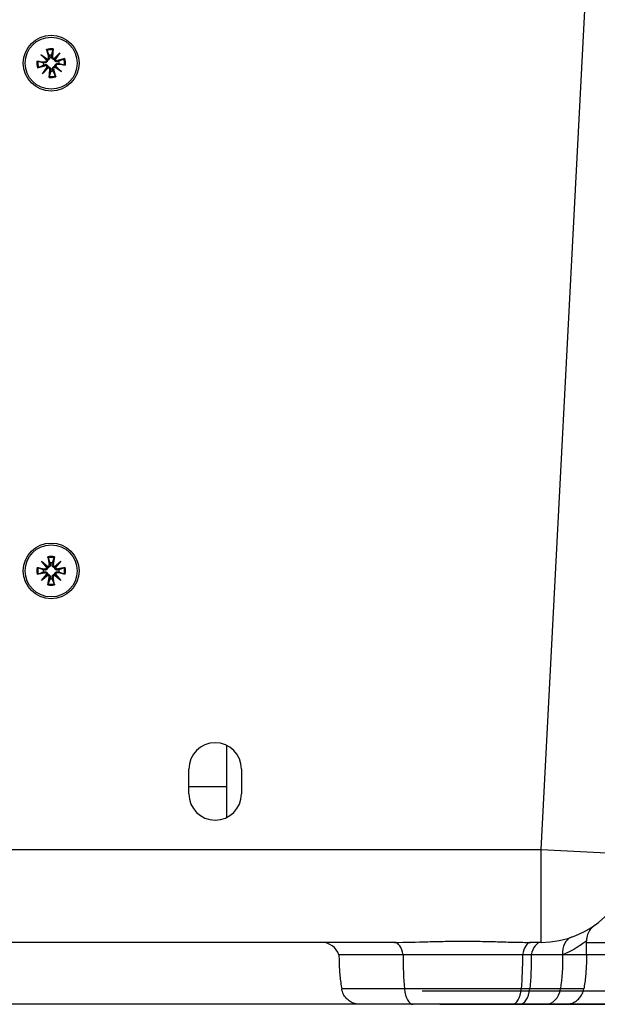
# Model space of a CAD drawing. Units: millimetres. Extents: x 18 to 3718, y -93 to 2494.
# Drawn here: x 1683 to 1776, y 1546 to 1705 of the extents above; entities that cross this region are included whole.
import ezdxf

# ---------------------------------------------------------------- set-up
doc = ezdxf.new("R2010")
doc.units = ezdxf.units.MM
doc.header["$LTSCALE"] = 0.5
doc.layers.add('Objekt025', color=6, linetype='Continuous')

msp = doc.modelspace()

# ---------------------------------------------------------------- linework, layer by layer
msp.add_line((1846.855, 1545.786), (138.335, 1545.786))
at = {"layer": 'Objekt025'}
for p, q in [((1767.29, 1570.786), (1774.627, 1710.786)), ((1687.4, 1699.99), (1687.735, 1698.805)), ((1688.472, 1700.09), (1688.363, 1698.864)), ((1686.454, 1699.189), (1687.53, 1698.45)), ((1686.454, 1699.189), (1687.352, 1698.445)), ((1687.38, 1698.269), (1686.454, 1699.189)), ((1687.735, 1698.805), (1687.898, 1698.851)), ((1688.363, 1698.864), (1688.195, 1698.879)), ((1688.631, 1698.553), (1689.551, 1699.48)), ((1689.551, 1699.48), (1688.807, 1698.582)), ((1689.551, 1699.48), (1688.812, 1698.403)), ((1690.352, 1698.533), (1689.168, 1698.198)), ((1685.843, 1698.11), (1687.069, 1698.001)), ((1685.944, 1697.038), (1687.128, 1697.373)), ((1686.744, 1696.091), (1687.484, 1697.168)), ((1687.664, 1697.018), (1686.744, 1696.091)), ((1686.744, 1696.091), (1687.488, 1696.989)), ((1687.069, 1698.001), (1687.054, 1697.833)), ((1687.128, 1697.373), (1687.082, 1697.535)), ((1689.842, 1696.382), (1688.766, 1697.121)), ((1688.915, 1697.302), (1689.842, 1696.382)), ((1689.842, 1696.382), (1688.944, 1697.126)), ((1689.168, 1698.198), (1689.213, 1698.036)), ((1689.227, 1697.57), (1689.241, 1697.738)), ((1690.453, 1697.462), (1689.227, 1697.57)), ((1687.824, 1695.481), (1687.932, 1696.707)), ((1687.932, 1696.707), (1688.1, 1696.692)), ((1688.56, 1696.766), (1688.398, 1696.72)), ((1688.895, 1695.581), (1688.56, 1696.766)), ((1686.592, 1617.341), (1687.595, 1616.505)), ((1686.592, 1617.341), (1687.417, 1616.517)), ((1687.429, 1616.339), (1686.592, 1617.341)), ((1687.61, 1618.05), (1687.832, 1616.839)), ((1688.686, 1618.05), (1688.463, 1616.839)), ((1688.701, 1616.505), (1689.703, 1617.341)), ((1689.703, 1617.341), (1688.867, 1616.339)), ((1689.703, 1617.341), (1688.879, 1616.517)), ((1685.883, 1616.324), (1687.094, 1616.101)), ((1687.094, 1616.101), (1687.064, 1615.935)), ((1687.832, 1616.839), (1687.998, 1616.87)), ((1688.463, 1616.839), (1688.297, 1616.87)), ((1690.412, 1616.324), (1689.202, 1616.101)), ((1689.202, 1616.101), (1689.232, 1615.935)), ((1685.883, 1615.247), (1687.094, 1615.47)), ((1686.592, 1614.23), (1687.429, 1615.233)), ((1687.595, 1615.067), (1686.592, 1614.23)), ((1686.592, 1614.23), (1687.417, 1615.054)), ((1687.094, 1615.47), (1687.064, 1615.636)), ((1687.61, 1613.521), (1687.832, 1614.732)), ((1687.832, 1614.732), (1687.998, 1614.701)), ((1688.463, 1614.732), (1688.297, 1614.701)), ((1688.686, 1613.521), (1688.463, 1614.732)), ((1689.703, 1614.23), (1688.701, 1615.067)), ((1688.867, 1615.233), (1689.703, 1614.23)), ((1689.703, 1614.23), (1688.879, 1615.054)), ((1689.202, 1615.47), (1689.232, 1615.636)), ((1690.412, 1615.247), (1689.202, 1615.47)), ((1716.494, 1587.614), (1716.494, 1575.957)), ((1710.398, 1579.786), (1710.398, 1583.786)), ((1718.898, 1583.786), (1718.898, 1579.786)), ((1710.398, 1580.964), (1716.494, 1580.964)), ((1552.006, 1570.786), (1767.29, 1570.786)), ((1767.29, 1570.786), (1782.27, 1570.001)), ((1767.29, 1555.786), (1767.29, 1570.786)), ((1743.642, 1555.786), (1575.654, 1555.786)), ((1767.29, 1555.786), (1765.654, 1555.786)), ((1774.648, 1553.786), (1774.648, 1556.061)), ((1776.387, 1555.786), (1827.29, 1555.786)), ((1745.005, 1553.786), (1734.648, 1553.786)), ((1764.29, 1553.786), (1745.005, 1553.786)), ((1765.724, 1553.786), (1764.29, 1553.786)), ((1770.786, 1553.786), (1765.724, 1553.786)), ((1774.648, 1553.786), (1770.786, 1553.786)), ((1787.183, 1553.786), (1774.159, 1553.786)), ((1745.219, 1548.268), (1735.092, 1548.268)), ((1764.076, 1548.268), (1745.219, 1548.268)), ((1786.298, 1547.903), (1748.067, 1547.903)), ((1765.478, 1548.268), (1764.076, 1548.268)), ((1770.427, 1548.268), (1765.478, 1548.268)), ((1774.204, 1548.268), (1770.427, 1548.268)), ((1750.935, 1545.786), (1783.431, 1545.786))]:
    msp.add_line(p, q, dxfattribs=at)
for centre, radius in [((1688.148, 1697.786), 4.5), ((1688.148, 1697.786), 4.2), ((1688.148, 1615.786), 4.5), ((1688.148, 1615.786), 4.2)]:
    msp.add_circle(centre, radius, dxfattribs=at)
for centre, radius, start, end in [((1688.148, 1697.786), 2.327, 81.99764, 108.73245), ((1688.148, 1697.786), 2.143, 82.01153, 108.71856), ((1687.46, 1698.727), 0.286, 284.19117, 15.79039), ((1688.148, 1697.786), 1.291, 86.71973, 104.01036), ((1688.649, 1698.839), 0.286, 174.9397, 266.53892), ((1689.09, 1698.474), 0.286, 194.19117, 285.79039), ((1688.148, 1697.786), 2.143, 352.01153, 18.71856), ((1688.148, 1697.786), 2.327, 351.99764, 18.73245), ((1688.148, 1697.786), 2.327, 171.99764, 198.73245), ((1688.148, 1697.786), 2.143, 172.01153, 198.71856), ((1688.148, 1697.786), 1.291, 176.71973, 194.01036), ((1687.094, 1698.286), 0.286, 264.9397, 356.53892), ((1687.206, 1697.097), 0.286, 14.19117, 105.79039), ((1687.647, 1696.732), 0.286, 354.9397, 86.53892), ((1688.836, 1696.844), 0.286, 104.19117, 195.79039), ((1689.201, 1697.285), 0.286, 84.9397, 176.53892), ((1688.148, 1697.786), 1.291, 356.71973, 14.01036), ((1688.148, 1697.786), 2.327, 261.99764, 288.73245), ((1688.148, 1697.786), 2.143, 262.01153, 288.71856), ((1688.148, 1697.786), 1.291, 266.71973, 284.01036), ((1688.148, 1615.786), 2.327, 76.6326, 103.3674), ((1688.148, 1615.786), 2.143, 76.64648, 103.35352), ((1688.148, 1615.786), 2.327, 166.6326, 193.3674), ((1688.148, 1615.786), 2.143, 166.64648, 193.35352), ((1688.148, 1615.786), 1.291, 171.35468, 188.64532), ((1687.146, 1616.383), 0.286, 259.57465, 351.17387), ((1687.551, 1616.788), 0.286, 278.82613, 10.42535), ((1688.148, 1615.786), 1.291, 81.35468, 98.64532), ((1688.745, 1616.788), 0.286, 169.57465, 261.17387), ((1689.15, 1616.383), 0.286, 188.82613, 280.42535), ((1688.148, 1615.786), 1.291, 351.35468, 8.64532), ((1688.148, 1615.786), 2.143, 346.64648, 13.35352), ((1688.148, 1615.786), 2.327, 346.6326, 13.3674), ((1687.146, 1615.189), 0.286, 8.82613, 100.42535), ((1687.551, 1614.784), 0.286, 349.57465, 81.17387), ((1688.148, 1615.786), 1.291, 261.35468, 278.64532), ((1688.745, 1614.784), 0.286, 98.82613, 190.42535), ((1689.15, 1615.189), 0.286, 79.57465, 171.17387), ((1688.148, 1615.786), 2.327, 256.6326, 283.3674), ((1688.148, 1615.786), 2.143, 256.64648, 283.35352), ((1714.648, 1583.786), 4.25, 0, 180), ((1714.648, 1579.786), 4.25, 180, 0), ((1767.29, 1570.786), 15, 270, 357), ((1731.819, 1552.786), 3, 19.47122, 90)]:
    msp.add_arc(centre, radius, start, end, dxfattribs=at)
for centre, major_axis, ratio, start_param, end_param in [((1687.437, 1698.694), (0.149, 0.217), 0.9884519, 3.4156006, 4.1114191), ((1687.123, 1698.315), (0.186, 0.187), 0.9884519, 5.3133588, 6.0091774), ((1688.677, 1698.811), (0.187, -0.186), 0.9884519, 5.3133588, 6.0091774), ((1689.057, 1698.496), (0.217, -0.149), 0.9884519, 3.4156006, 4.1114191), ((1687.239, 1697.075), (-0.217, 0.149), 0.9884519, 3.4156006, 4.1114191), ((1687.619, 1696.76), (-0.187, 0.186), 0.9884519, 5.3133588, 6.0091774), ((1688.859, 1696.877), (-0.149, -0.217), 0.9884519, 3.4156006, 4.1114191), ((1689.173, 1697.257), (-0.186, -0.187), 0.9884519, 5.3133588, 6.0091774), ((1687.177, 1616.408), (0.203, 0.169), 0.9884519, 5.3133588, 6.0091774), ((1687.525, 1616.757), (0.169, 0.203), 0.9884519, 3.4156006, 4.1114191), ((1688.77, 1616.757), (0.169, -0.203), 0.9884519, 5.3133588, 6.0091774), ((1689.119, 1616.408), (0.203, -0.169), 0.9884519, 3.4156006, 4.1114191), ((1687.177, 1615.163), (-0.203, 0.169), 0.9884519, 3.4156006, 4.1114191), ((1687.525, 1614.814), (-0.169, 0.203), 0.9884519, 5.3133588, 6.0091774), ((1688.77, 1614.814), (-0.169, -0.203), 0.9884519, 3.4156006, 4.1114191), ((1689.119, 1615.163), (-0.203, -0.169), 0.9884519, 5.3133588, 6.0091774), ((1743.642, 1552.786), (0, 3), 0.4821282, 5.0522259, 6.2831853), ((1765.654, 1552.786), (0, 3), 0.4821282, 0, 1.2309594), ((1767.29, 1552.786), (0, 3), 0.5537975, 0, 1.2309594), ((1773.206, 1553.786), (-0.986, 2.833), 0.7903603, 0, 1.3023845), ((1746.644, 1548.786), (0, -3), 0.4821282, 4.8857831, 6.2831853), ((1762.652, 1548.786), (0, -3), 0.4821282, 0, 1.3974022), ((1763.841, 1548.786), (0, -3), 0.5537975, 0, 1.3974022), ((1768.043, 1548.786), (0, -3), 0.8068872, 0, 1.3974022)]:
    msp.add_ellipse(centre, major_axis=major_axis, ratio=ratio, start_param=start_param, end_param=end_param, dxfattribs=at)
for points, knots in [([(1687.46, 1699.815), (1687.456, 1699.824), (1687.45, 1699.837), (1687.439, 1699.868), (1687.43, 1699.892), (1687.416, 1699.937), (1687.407, 1699.965), (1687.4, 1699.99)], [0.070206285, 0.070206285, 0.070206285, 0.070206285, 0.076451671, 0.076451671, 0.084072336, 0.084072336, 0.091701123, 0.091701123, 0.091701123, 0.091701123]), ([(1688.472, 1700.09), (1688.47, 1700.065), (1688.466, 1700.035), (1688.461, 1699.989), (1688.457, 1699.964), (1688.451, 1699.931), (1688.448, 1699.917), (1688.446, 1699.908)], [0.030622503, 0.030622503, 0.030622503, 0.030622503, 0.038251289, 0.038251289, 0.045871955, 0.045871955, 0.05211734, 0.05211734, 0.05211734, 0.05211734]), ([(1687.352, 1698.445), (1687.357, 1698.441), (1687.362, 1698.437), (1687.404, 1698.402), (1687.432, 1698.378), (1687.492, 1698.329), (1687.529, 1698.298), (1687.561, 1698.272), (1687.563, 1698.27), (1687.565, 1698.268)], [-5.58524331, -5.58524331, -5.58524331, -5.58524331, -5.57792071, -5.57792071, -5.51348445, -5.51348445, -5.40962854, -5.40962854, -5.40206832, -5.40206832, -5.40206832, -5.40206832]), ([(1687.898, 1698.851), (1687.902, 1698.838), (1687.906, 1698.824), (1687.919, 1698.769), (1687.923, 1698.722), (1687.917, 1698.629), (1687.906, 1698.583), (1687.876, 1698.506), (1687.856, 1698.468), (1687.804, 1698.4), (1687.772, 1698.369), (1687.706, 1698.321), (1687.667, 1698.3), (1687.606, 1698.278), (1687.585, 1698.273), (1687.565, 1698.268)], [0.179077436, 0.179077436, 0.179077436, 0.179077436, 0.18384874, 0.18384874, 0.198320537, 0.198320537, 0.212792334, 0.212792334, 0.225141241, 0.225141241, 0.237490148, 0.237490148, 0.249839055, 0.249839055, 0.25607744, 0.25607744, 0.25607744, 0.25607744]), ([(1688.631, 1698.369), (1688.61, 1698.369), (1688.588, 1698.37), (1688.525, 1698.38), (1688.482, 1698.393), (1688.408, 1698.429), (1688.371, 1698.453), (1688.307, 1698.511), (1688.281, 1698.544), (1688.237, 1698.614), (1688.218, 1698.658), (1688.194, 1698.748), (1688.19, 1698.794), (1688.192, 1698.837), (1688.192, 1698.851), (1688.193, 1698.865), (1688.195, 1698.879)], [-0.0722287, -0.0722287, -0.0722287, -0.0722287, -0.065990315, -0.065990315, -0.053641408, -0.053641408, -0.041292501, -0.041292501, -0.028943595, -0.028943595, -0.014471797, -0.014471797, 0, 0, 0, 0.004771303, 0.004771303, 0.004771303, 0.004771303]), ([(1688.807, 1698.582), (1688.803, 1698.577), (1688.799, 1698.572), (1688.764, 1698.53), (1688.741, 1698.501), (1688.691, 1698.442), (1688.66, 1698.404), (1688.634, 1698.373), (1688.633, 1698.371), (1688.631, 1698.369)], [-5.58524331, -5.58524331, -5.58524331, -5.58524331, -5.57792071, -5.57792071, -5.51348445, -5.51348445, -5.40962854, -5.40962854, -5.40206832, -5.40206832, -5.40206832, -5.40206832]), ([(1690.178, 1698.473), (1690.186, 1698.478), (1690.2, 1698.483), (1690.23, 1698.495), (1690.254, 1698.503), (1690.299, 1698.517), (1690.328, 1698.526), (1690.352, 1698.533)], [0.070206285, 0.070206285, 0.070206285, 0.070206285, 0.076451671, 0.076451671, 0.084072336, 0.084072336, 0.091701123, 0.091701123, 0.091701123, 0.091701123]), ([(1685.843, 1698.11), (1685.868, 1698.107), (1685.898, 1698.104), (1685.945, 1698.098), (1685.97, 1698.095), (1686.002, 1698.089), (1686.016, 1698.086), (1686.026, 1698.083)], [0.030622503, 0.030622503, 0.030622503, 0.030622503, 0.038251289, 0.038251289, 0.045871955, 0.045871955, 0.05211734, 0.05211734, 0.05211734, 0.05211734]), ([(1686.118, 1697.098), (1686.109, 1697.094), (1686.096, 1697.088), (1686.065, 1697.076), (1686.041, 1697.068), (1685.997, 1697.054), (1685.968, 1697.045), (1685.944, 1697.038)], [0.070206285, 0.070206285, 0.070206285, 0.070206285, 0.076451671, 0.076451671, 0.084072336, 0.084072336, 0.091701123, 0.091701123, 0.091701123, 0.091701123]), ([(1687.565, 1698.268), (1687.565, 1698.248), (1687.563, 1698.226), (1687.553, 1698.162), (1687.54, 1698.12), (1687.505, 1698.046), (1687.48, 1698.009), (1687.423, 1697.945), (1687.39, 1697.918), (1687.319, 1697.874), (1687.276, 1697.855), (1687.186, 1697.832), (1687.139, 1697.827), (1687.097, 1697.829), (1687.083, 1697.83), (1687.068, 1697.831), (1687.054, 1697.833)], [-0.0722287, -0.0722287, -0.0722287, -0.0722287, -0.065990315, -0.065990315, -0.053641408, -0.053641408, -0.041292501, -0.041292501, -0.028943595, -0.028943595, -0.014471797, -0.014471797, 0, 0, 0, 0.004771303, 0.004771303, 0.004771303, 0.004771303]), ([(1687.082, 1697.535), (1687.096, 1697.54), (1687.11, 1697.544), (1687.165, 1697.557), (1687.211, 1697.561), (1687.304, 1697.555), (1687.35, 1697.544), (1687.428, 1697.514), (1687.465, 1697.494), (1687.533, 1697.442), (1687.564, 1697.41), (1687.613, 1697.344), (1687.634, 1697.305), (1687.655, 1697.244), (1687.661, 1697.223), (1687.665, 1697.203)], [0.179077436, 0.179077436, 0.179077436, 0.179077436, 0.18384874, 0.18384874, 0.198320537, 0.198320537, 0.212792334, 0.212792334, 0.225141241, 0.225141241, 0.237490148, 0.237490148, 0.249839055, 0.249839055, 0.25607744, 0.25607744, 0.25607744, 0.25607744]), ([(1687.488, 1696.989), (1687.493, 1696.995), (1687.497, 1696.999), (1687.531, 1697.041), (1687.555, 1697.07), (1687.604, 1697.13), (1687.635, 1697.167), (1687.661, 1697.198), (1687.663, 1697.2), (1687.665, 1697.203)], [-5.58524331, -5.58524331, -5.58524331, -5.58524331, -5.57792071, -5.57792071, -5.51348445, -5.51348445, -5.40962854, -5.40962854, -5.40206832, -5.40206832, -5.40206832, -5.40206832]), ([(1687.665, 1697.203), (1687.686, 1697.202), (1687.707, 1697.201), (1687.771, 1697.191), (1687.813, 1697.178), (1687.888, 1697.142), (1687.925, 1697.118), (1687.988, 1697.06), (1688.015, 1697.027), (1688.059, 1696.957), (1688.078, 1696.914), (1688.102, 1696.823), (1688.106, 1696.777), (1688.104, 1696.734), (1688.104, 1696.72), (1688.102, 1696.706), (1688.1, 1696.692)], [-0.0722287, -0.0722287, -0.0722287, -0.0722287, -0.065990315, -0.065990315, -0.053641408, -0.053641408, -0.041292501, -0.041292501, -0.028943595, -0.028943595, -0.014471797, -0.014471797, 0, 0, 0, 0.004771303, 0.004771303, 0.004771303, 0.004771303]), ([(1688.398, 1696.72), (1688.394, 1696.734), (1688.39, 1696.747), (1688.377, 1696.802), (1688.372, 1696.849), (1688.379, 1696.942), (1688.389, 1696.988), (1688.419, 1697.065), (1688.44, 1697.103), (1688.491, 1697.171), (1688.523, 1697.202), (1688.59, 1697.251), (1688.629, 1697.271), (1688.69, 1697.293), (1688.71, 1697.299), (1688.731, 1697.303)], [0.179077436, 0.179077436, 0.179077436, 0.179077436, 0.18384874, 0.18384874, 0.198320537, 0.198320537, 0.212792334, 0.212792334, 0.225141241, 0.225141241, 0.237490148, 0.237490148, 0.249839055, 0.249839055, 0.25607744, 0.25607744, 0.25607744, 0.25607744]), ([(1689.213, 1698.036), (1689.2, 1698.031), (1689.186, 1698.027), (1689.131, 1698.015), (1689.085, 1698.01), (1688.992, 1698.016), (1688.945, 1698.027), (1688.868, 1698.057), (1688.831, 1698.077), (1688.762, 1698.129), (1688.731, 1698.161), (1688.683, 1698.227), (1688.662, 1698.266), (1688.64, 1698.327), (1688.635, 1698.348), (1688.631, 1698.369)], [0.179077436, 0.179077436, 0.179077436, 0.179077436, 0.18384874, 0.18384874, 0.198320537, 0.198320537, 0.212792334, 0.212792334, 0.225141241, 0.225141241, 0.237490148, 0.237490148, 0.249839055, 0.249839055, 0.25607744, 0.25607744, 0.25607744, 0.25607744]), ([(1688.731, 1697.303), (1688.731, 1697.324), (1688.733, 1697.345), (1688.743, 1697.409), (1688.756, 1697.451), (1688.791, 1697.525), (1688.816, 1697.562), (1688.873, 1697.626), (1688.906, 1697.653), (1688.976, 1697.697), (1689.02, 1697.716), (1689.11, 1697.739), (1689.156, 1697.744), (1689.199, 1697.742), (1689.213, 1697.741), (1689.227, 1697.74), (1689.241, 1697.738)], [-0.0722287, -0.0722287, -0.0722287, -0.0722287, -0.065990315, -0.065990315, -0.053641408, -0.053641408, -0.041292501, -0.041292501, -0.028943595, -0.028943595, -0.014471797, -0.014471797, 0, 0, 0, 0.004771303, 0.004771303, 0.004771303, 0.004771303]), ([(1688.944, 1697.126), (1688.939, 1697.13), (1688.934, 1697.134), (1688.892, 1697.169), (1688.863, 1697.193), (1688.804, 1697.242), (1688.767, 1697.273), (1688.735, 1697.299), (1688.733, 1697.301), (1688.731, 1697.303)], [-5.58524331, -5.58524331, -5.58524331, -5.58524331, -5.57792071, -5.57792071, -5.51348445, -5.51348445, -5.40962854, -5.40962854, -5.40206832, -5.40206832, -5.40206832, -5.40206832]), ([(1690.453, 1697.462), (1690.427, 1697.464), (1690.398, 1697.467), (1690.351, 1697.473), (1690.326, 1697.476), (1690.294, 1697.482), (1690.28, 1697.485), (1690.27, 1697.488)], [0.030622503, 0.030622503, 0.030622503, 0.030622503, 0.038251289, 0.038251289, 0.045871955, 0.045871955, 0.05211734, 0.05211734, 0.05211734, 0.05211734]), ([(1687.824, 1695.481), (1687.826, 1695.506), (1687.829, 1695.536), (1687.835, 1695.582), (1687.839, 1695.608), (1687.844, 1695.64), (1687.847, 1695.654), (1687.85, 1695.663)], [0.030622503, 0.030622503, 0.030622503, 0.030622503, 0.038251289, 0.038251289, 0.045871955, 0.045871955, 0.05211734, 0.05211734, 0.05211734, 0.05211734]), ([(1688.836, 1695.756), (1688.84, 1695.747), (1688.845, 1695.734), (1688.857, 1695.703), (1688.865, 1695.679), (1688.88, 1695.635), (1688.888, 1695.606), (1688.895, 1695.581)], [0.070206285, 0.070206285, 0.070206285, 0.070206285, 0.076451671, 0.076451671, 0.084072336, 0.084072336, 0.091701123, 0.091701123, 0.091701123, 0.091701123]), ([(1687.653, 1617.871), (1687.649, 1617.88), (1687.645, 1617.894), (1687.636, 1617.925), (1687.63, 1617.95), (1687.62, 1617.996), (1687.614, 1618.025), (1687.61, 1618.05)], [0.070206285, 0.070206285, 0.070206285, 0.070206285, 0.076451671, 0.076451671, 0.084072336, 0.084072336, 0.091701123, 0.091701123, 0.091701123, 0.091701123]), ([(1688.686, 1618.05), (1688.681, 1618.025), (1688.675, 1617.996), (1688.665, 1617.95), (1688.659, 1617.925), (1688.651, 1617.894), (1688.646, 1617.88), (1688.643, 1617.871)], [0.030622503, 0.030622503, 0.030622503, 0.030622503, 0.038251289, 0.038251289, 0.045871955, 0.045871955, 0.05211734, 0.05211734, 0.05211734, 0.05211734]), ([(1685.883, 1616.324), (1685.908, 1616.319), (1685.938, 1616.313), (1685.984, 1616.303), (1686.008, 1616.297), (1686.04, 1616.288), (1686.053, 1616.284), (1686.063, 1616.281)], [0.030622503, 0.030622503, 0.030622503, 0.030622503, 0.038251289, 0.038251289, 0.045871955, 0.045871955, 0.05211734, 0.05211734, 0.05211734, 0.05211734]), ([(1687.613, 1616.321), (1687.61, 1616.3), (1687.607, 1616.279), (1687.591, 1616.216), (1687.574, 1616.175), (1687.532, 1616.105), (1687.504, 1616.07), (1687.441, 1616.012), (1687.405, 1615.989), (1687.331, 1615.951), (1687.286, 1615.937), (1687.194, 1615.922), (1687.148, 1615.922), (1687.105, 1615.927), (1687.091, 1615.929), (1687.077, 1615.932), (1687.064, 1615.935)], [-0.0722287, -0.0722287, -0.0722287, -0.0722287, -0.065990315, -0.065990315, -0.053641408, -0.053641408, -0.041292501, -0.041292501, -0.028943595, -0.028943595, -0.014471797, -0.014471797, 0, 0, 0, 0.004771303, 0.004771303, 0.004771303, 0.004771303]), ([(1687.417, 1616.517), (1687.422, 1616.512), (1687.426, 1616.507), (1687.465, 1616.469), (1687.491, 1616.443), (1687.546, 1616.388), (1687.58, 1616.354), (1687.609, 1616.325), (1687.611, 1616.323), (1687.613, 1616.321)], [-5.58524331, -5.58524331, -5.58524331, -5.58524331, -5.57792071, -5.57792071, -5.51348445, -5.51348445, -5.40962854, -5.40962854, -5.40206832, -5.40206832, -5.40206832, -5.40206832]), ([(1687.998, 1616.87), (1688.002, 1616.856), (1688.004, 1616.842), (1688.012, 1616.786), (1688.012, 1616.739), (1687.997, 1616.647), (1687.982, 1616.602), (1687.945, 1616.528), (1687.921, 1616.493), (1687.863, 1616.429), (1687.829, 1616.402), (1687.758, 1616.36), (1687.717, 1616.342), (1687.655, 1616.327), (1687.633, 1616.323), (1687.613, 1616.321)], [0.179077436, 0.179077436, 0.179077436, 0.179077436, 0.18384874, 0.18384874, 0.198320537, 0.198320537, 0.212792334, 0.212792334, 0.225141241, 0.225141241, 0.237490148, 0.237490148, 0.249839055, 0.249839055, 0.25607744, 0.25607744, 0.25607744, 0.25607744]), ([(1688.683, 1616.321), (1688.662, 1616.323), (1688.641, 1616.327), (1688.579, 1616.342), (1688.538, 1616.36), (1688.467, 1616.402), (1688.433, 1616.429), (1688.375, 1616.493), (1688.351, 1616.528), (1688.314, 1616.602), (1688.299, 1616.647), (1688.284, 1616.739), (1688.284, 1616.786), (1688.29, 1616.828), (1688.292, 1616.842), (1688.294, 1616.856), (1688.297, 1616.87)], [-0.0722287, -0.0722287, -0.0722287, -0.0722287, -0.065990315, -0.065990315, -0.053641408, -0.053641408, -0.041292501, -0.041292501, -0.028943595, -0.028943595, -0.014471797, -0.014471797, 0, 0, 0, 0.004771303, 0.004771303, 0.004771303, 0.004771303]), ([(1688.879, 1616.517), (1688.874, 1616.512), (1688.87, 1616.507), (1688.831, 1616.469), (1688.805, 1616.443), (1688.75, 1616.388), (1688.716, 1616.354), (1688.687, 1616.325), (1688.685, 1616.323), (1688.683, 1616.321)], [-5.58524331, -5.58524331, -5.58524331, -5.58524331, -5.57792071, -5.57792071, -5.51348445, -5.51348445, -5.40962854, -5.40962854, -5.40206832, -5.40206832, -5.40206832, -5.40206832]), ([(1689.232, 1615.935), (1689.218, 1615.932), (1689.204, 1615.929), (1689.148, 1615.922), (1689.101, 1615.922), (1689.01, 1615.937), (1688.964, 1615.951), (1688.89, 1615.989), (1688.855, 1616.012), (1688.792, 1616.07), (1688.764, 1616.105), (1688.722, 1616.175), (1688.705, 1616.216), (1688.689, 1616.279), (1688.685, 1616.3), (1688.683, 1616.321)], [0.179077436, 0.179077436, 0.179077436, 0.179077436, 0.18384874, 0.18384874, 0.198320537, 0.198320537, 0.212792334, 0.212792334, 0.225141241, 0.225141241, 0.237490148, 0.237490148, 0.249839055, 0.249839055, 0.25607744, 0.25607744, 0.25607744, 0.25607744]), ([(1690.233, 1616.281), (1690.242, 1616.284), (1690.256, 1616.288), (1690.287, 1616.297), (1690.312, 1616.303), (1690.358, 1616.313), (1690.387, 1616.319), (1690.412, 1616.324)], [0.070206285, 0.070206285, 0.070206285, 0.070206285, 0.076451671, 0.076451671, 0.084072336, 0.084072336, 0.091701123, 0.091701123, 0.091701123, 0.091701123]), ([(1686.063, 1615.291), (1686.053, 1615.287), (1686.04, 1615.283), (1686.008, 1615.274), (1685.984, 1615.268), (1685.938, 1615.258), (1685.908, 1615.252), (1685.883, 1615.247)], [0.070206285, 0.070206285, 0.070206285, 0.070206285, 0.076451671, 0.076451671, 0.084072336, 0.084072336, 0.091701123, 0.091701123, 0.091701123, 0.091701123]), ([(1687.064, 1615.636), (1687.077, 1615.639), (1687.091, 1615.642), (1687.148, 1615.65), (1687.194, 1615.65), (1687.286, 1615.635), (1687.331, 1615.62), (1687.405, 1615.582), (1687.441, 1615.559), (1687.504, 1615.501), (1687.532, 1615.466), (1687.574, 1615.396), (1687.591, 1615.355), (1687.607, 1615.292), (1687.61, 1615.271), (1687.613, 1615.25)], [0.179077436, 0.179077436, 0.179077436, 0.179077436, 0.18384874, 0.18384874, 0.198320537, 0.198320537, 0.212792334, 0.212792334, 0.225141241, 0.225141241, 0.237490148, 0.237490148, 0.249839055, 0.249839055, 0.25607744, 0.25607744, 0.25607744, 0.25607744]), ([(1687.417, 1615.054), (1687.422, 1615.059), (1687.426, 1615.064), (1687.465, 1615.102), (1687.491, 1615.129), (1687.546, 1615.183), (1687.58, 1615.217), (1687.609, 1615.246), (1687.611, 1615.248), (1687.613, 1615.25)], [-5.58524331, -5.58524331, -5.58524331, -5.58524331, -5.57792071, -5.57792071, -5.51348445, -5.51348445, -5.40962854, -5.40962854, -5.40206832, -5.40206832, -5.40206832, -5.40206832]), ([(1687.613, 1615.25), (1687.633, 1615.248), (1687.655, 1615.244), (1687.717, 1615.229), (1687.758, 1615.212), (1687.829, 1615.169), (1687.863, 1615.142), (1687.921, 1615.079), (1687.945, 1615.043), (1687.982, 1614.969), (1687.997, 1614.924), (1688.012, 1614.832), (1688.012, 1614.785), (1688.006, 1614.743), (1688.004, 1614.729), (1688.002, 1614.715), (1687.998, 1614.701)], [-0.0722287, -0.0722287, -0.0722287, -0.0722287, -0.065990315, -0.065990315, -0.053641408, -0.053641408, -0.041292501, -0.041292501, -0.028943595, -0.028943595, -0.014471797, -0.014471797, 0, 0, 0, 0.004771303, 0.004771303, 0.004771303, 0.004771303]), ([(1688.297, 1614.701), (1688.294, 1614.715), (1688.292, 1614.729), (1688.284, 1614.785), (1688.284, 1614.832), (1688.299, 1614.924), (1688.314, 1614.969), (1688.351, 1615.043), (1688.375, 1615.079), (1688.433, 1615.142), (1688.467, 1615.169), (1688.538, 1615.212), (1688.579, 1615.229), (1688.641, 1615.244), (1688.662, 1615.248), (1688.683, 1615.25)], [0.179077436, 0.179077436, 0.179077436, 0.179077436, 0.18384874, 0.18384874, 0.198320537, 0.198320537, 0.212792334, 0.212792334, 0.225141241, 0.225141241, 0.237490148, 0.237490148, 0.249839055, 0.249839055, 0.25607744, 0.25607744, 0.25607744, 0.25607744]), ([(1688.683, 1615.25), (1688.685, 1615.271), (1688.689, 1615.292), (1688.705, 1615.355), (1688.722, 1615.396), (1688.764, 1615.466), (1688.792, 1615.501), (1688.855, 1615.559), (1688.89, 1615.582), (1688.964, 1615.62), (1689.01, 1615.635), (1689.101, 1615.65), (1689.148, 1615.65), (1689.19, 1615.644), (1689.204, 1615.642), (1689.218, 1615.639), (1689.232, 1615.636)], [-0.0722287, -0.0722287, -0.0722287, -0.0722287, -0.065990315, -0.065990315, -0.053641408, -0.053641408, -0.041292501, -0.041292501, -0.028943595, -0.028943595, -0.014471797, -0.014471797, 0, 0, 0, 0.004771303, 0.004771303, 0.004771303, 0.004771303]), ([(1688.879, 1615.054), (1688.874, 1615.059), (1688.87, 1615.064), (1688.831, 1615.102), (1688.805, 1615.129), (1688.75, 1615.183), (1688.716, 1615.217), (1688.687, 1615.246), (1688.685, 1615.248), (1688.683, 1615.25)], [-5.58524331, -5.58524331, -5.58524331, -5.58524331, -5.57792071, -5.57792071, -5.51348445, -5.51348445, -5.40962854, -5.40962854, -5.40206832, -5.40206832, -5.40206832, -5.40206832]), ([(1690.412, 1615.247), (1690.387, 1615.252), (1690.358, 1615.258), (1690.312, 1615.268), (1690.287, 1615.274), (1690.256, 1615.283), (1690.242, 1615.287), (1690.233, 1615.291)], [0.030622503, 0.030622503, 0.030622503, 0.030622503, 0.038251289, 0.038251289, 0.045871955, 0.045871955, 0.05211734, 0.05211734, 0.05211734, 0.05211734]), ([(1687.61, 1613.521), (1687.614, 1613.546), (1687.62, 1613.576), (1687.63, 1613.621), (1687.636, 1613.646), (1687.645, 1613.678), (1687.649, 1613.691), (1687.653, 1613.7)], [0.030622503, 0.030622503, 0.030622503, 0.030622503, 0.038251289, 0.038251289, 0.045871955, 0.045871955, 0.05211734, 0.05211734, 0.05211734, 0.05211734]), ([(1688.643, 1613.7), (1688.646, 1613.691), (1688.651, 1613.678), (1688.659, 1613.646), (1688.665, 1613.621), (1688.675, 1613.576), (1688.681, 1613.546), (1688.686, 1613.521)], [0.070206285, 0.070206285, 0.070206285, 0.070206285, 0.076451671, 0.076451671, 0.084072336, 0.084072336, 0.091701123, 0.091701123, 0.091701123, 0.091701123]), ([(1775.911, 1558.51), (1775.907, 1558.508), (1775.903, 1558.505), (1775.896, 1558.5), (1775.894, 1558.498), (1775.886, 1558.493), (1775.88, 1558.488), (1775.851, 1558.467), (1775.826, 1558.448), (1775.707, 1558.355), (1775.616, 1558.275), (1775.329, 1557.989), (1775.154, 1557.756), (1774.86, 1557.22), (1774.749, 1556.904), (1774.663, 1556.412), (1774.648, 1556.238), (1774.648, 1556.064)], [0.23672267, 0.23672267, 0.23672267, 0.23672267, 0.23973374, 0.23973374, 0.24086981, 0.24086981, 0.24316595, 0.24316595, 0.25230636, 0.25230636, 0.28844964, 0.28844964, 0.37398092, 0.37398092, 0.47188143, 0.47188143, 0.52390534, 0.52390534, 0.52390534, 0.52390534]), ([(1775.918, 1558.515), (1775.918, 1558.515), (1775.918, 1558.515), (1775.918, 1558.515), (1775.918, 1558.515), (1775.918, 1558.515)], [0.2114442746, 0.2114442746, 0.2114442746, 0.2114442746, 0.2142698637, 0.2142698637, 0.2166990664, 0.2166990664, 0.2166990664, 0.2166990664]), ([(1743.642, 1555.786), (1745.37, 1555.786), (1747.16, 1555.845), (1749.943, 1555.919), (1750.879, 1555.942), (1752.757, 1555.973), (1753.7, 1555.982), (1755.123, 1555.982), (1755.599, 1555.98), (1756.545, 1555.971), (1757.016, 1555.965), (1758.422, 1555.942), (1759.351, 1555.919), (1761.193, 1555.87), (1762.108, 1555.844), (1763.908, 1555.801), (1764.79, 1555.786), (1765.654, 1555.786)], [0, 0, 0, 0, 0.005669699, 0.005669699, 0.008504549, 0.008504549, 0.011339399, 0.011339399, 0.012756824, 0.012756824, 0.014174249, 0.014174249, 0.017009098, 0.017009098, 0.019843948, 0.019843948, 0.022678798, 0.022678798, 0.022678798, 0.022678798]), ([(1774.648, 1556.064), (1774.648, 1556.064), (1774.647, 1556.064), (1774.64, 1556.058), (1774.612, 1556.035), (1774.516, 1555.959), (1774.448, 1555.904), (1774.185, 1555.702), (1773.933, 1555.512), (1773.441, 1555.178), (1773.258, 1555.059), (1772.855, 1554.809), (1772.636, 1554.68), (1771.93, 1554.291), (1771.393, 1554.029), (1770.786, 1553.786)], [0.012522641, 0.012522641, 0.012522641, 0.012522641, 0.01276228, 0.01276228, 0.014357565, 0.014357565, 0.01595285, 0.01595285, 0.01914342, 0.01914342, 0.020738705, 0.020738705, 0.02233399, 0.02233399, 0.02552456, 0.02552456, 0.02552456, 0.02552456]), ([(1734.648, 1553.786), (1734.648, 1553.388), (1734.654, 1552.997), (1734.677, 1552.225), (1734.695, 1551.846), (1734.743, 1551.098), (1734.772, 1550.73), (1734.843, 1550.006), (1734.885, 1549.65), (1734.98, 1548.95), (1735.033, 1548.606), (1735.092, 1548.268)], [0, 0, 0, 0, 0.0298094, 0.0298094, 0.0596188, 0.0596188, 0.0894282, 0.0894282, 0.1192376, 0.1192376, 0.149047, 0.149047, 0.149047, 0.149047]), ([(1774.648, 1553.786), (1774.648, 1553.388), (1774.642, 1552.997), (1774.618, 1552.225), (1774.6, 1551.846), (1774.553, 1551.098), (1774.523, 1550.73), (1774.452, 1550.006), (1774.411, 1549.65), (1774.316, 1548.95), (1774.263, 1548.606), (1774.204, 1548.268)], [0, 0, 0, 0, 0.0298094, 0.0298094, 0.0596188, 0.0596188, 0.0894282, 0.0894282, 0.1192376, 0.1192376, 0.149047, 0.149047, 0.149047, 0.149047]), ([(1738.047, 1545.786), (1737.768, 1545.786), (1737.488, 1545.825), (1736.951, 1545.979), (1736.693, 1546.094), (1736.219, 1546.39), (1736.003, 1546.572), (1735.629, 1546.988), (1735.472, 1547.222), (1735.227, 1547.724), (1735.14, 1547.993), (1735.092, 1548.268)], [0.00002888, 0.00002888, 0.00002888, 0.00002888, 0.20002297, 0.20002297, 0.40001707, 0.40001707, 0.60001116, 0.60001116, 0.80000525, 0.80000525, 0.99999934, 0.99999934, 0.99999934, 0.99999934]), ([(1771.249, 1545.786), (1771.528, 1545.786), (1771.807, 1545.825), (1772.345, 1545.979), (1772.603, 1546.094), (1773.076, 1546.39), (1773.292, 1546.572), (1773.666, 1546.988), (1773.824, 1547.222), (1774.068, 1547.724), (1774.155, 1547.993), (1774.204, 1548.268)], [0, 0, 0, 0, 0.2, 0.2, 0.4, 0.4, 0.6, 0.6, 0.8, 0.8, 0.99999999, 0.99999999, 0.99999999, 0.99999999]), ([(1746.644, 1545.786), (1745.65, 1545.786), (1744.721, 1545.786), (1742.997, 1545.786), (1742.222, 1545.786), (1741.192, 1545.786), (1740.871, 1545.786), (1740.273, 1545.786), (1739.996, 1545.786), (1739.252, 1545.786), (1738.862, 1545.786), (1738.439, 1545.786), (1738.324, 1545.786), (1738.153, 1545.786), (1738.096, 1545.786), (1738.054, 1545.786), (1738.047, 1545.786), (1738.047, 1545.786)], [0, 0, 0, 0, 0.003386592, 0.003386592, 0.006773184, 0.006773184, 0.00846648, 0.00846648, 0.010159776, 0.010159776, 0.013546368, 0.013546368, 0.015239664, 0.015239664, 0.01693296, 0.01693296, 0.017775896, 0.017775896, 0.017775896, 0.017775896]), ([(1762.652, 1545.786), (1761.42, 1545.786), (1760.13, 1545.786), (1758.108, 1545.786), (1757.415, 1545.786), (1756.031, 1545.786), (1755.339, 1545.786), (1753.953, 1545.786), (1753.26, 1545.786), (1752.221, 1545.786), (1751.873, 1545.786), (1751.186, 1545.786), (1750.846, 1545.786), (1749.164, 1545.786), (1747.875, 1545.786), (1746.644, 1545.786)], [0, 0, 0, 0, 0.004159322, 0.004159322, 0.006238983, 0.006238983, 0.008318644, 0.008318644, 0.010398306, 0.010398306, 0.011438136, 0.011438136, 0.012477967, 0.012477967, 0.016637289, 0.016637289, 0.016637289, 0.016637289]), ([(1763.841, 1545.786), (1763.719, 1545.786), (1763.595, 1545.786), (1763.47, 1545.786), (1763.345, 1545.786), (1763.22, 1545.786), (1763.083, 1545.786), (1762.947, 1545.786), (1762.8, 1545.786), (1762.652, 1545.786)], [0, 0, 0, 0, 0.0004418448, 0.0004418448, 0.0004418448, 0.0008833767, 0.0008833767, 0.0008833767, 0.0013916998, 0.0013916998, 0.0013916998, 0.0013916998]), ([(1768.043, 1545.786), (1767.467, 1545.786), (1766.823, 1545.786), (1765.415, 1545.786), (1764.653, 1545.786), (1763.841, 1545.786)], [0, 0, 0, 0, 0.0029201004, 0.0029201004, 0.0058402008, 0.0058402008, 0.0058402008, 0.0058402008]), ([(1771.249, 1545.786), (1771.249, 1545.786), (1771.249, 1545.786), (1771.248, 1545.786), (1771.178, 1545.786), (1770.972, 1545.786), (1770.887, 1545.786), (1770.681, 1545.786), (1770.56, 1545.786), (1770.15, 1545.786), (1769.814, 1545.786), (1769.021, 1545.786), (1768.564, 1545.786), (1768.043, 1545.786)], [0.01048386, 0.01048386, 0.01048386, 0.01048386, 0.010500368, 0.010500368, 0.01312546, 0.01312546, 0.014438006, 0.014438006, 0.015750552, 0.015750552, 0.018375644, 0.018375644, 0.021000736, 0.021000736, 0.021000736, 0.021000736])]:
    msp.add_open_spline(points, degree=3, knots=knots, dxfattribs=at)
for points, weights in [([(1687.46, 1699.815), (1687.693, 1699.333), (1687.835, 1699.038)], [1.00321238832, 1.03298864947, 1]), ([(1687.835, 1699.038), (1687.869, 1698.937), (1687.898, 1698.851)], [1, 1.08231699177, 1.16349594774]), ([(1688.195, 1698.879), (1688.207, 1698.969), (1688.222, 1699.074)], [1.16349594775, 1.08231699177, 1]), ([(1688.222, 1699.074), (1688.306, 1699.39), (1688.446, 1699.908)], [1, 1.03298864947, 1.00321238832]), ([(1690.178, 1698.473), (1689.695, 1698.24), (1689.4, 1698.098)], [1.00321238832, 1.03298864947, 1]), ([(1686.859, 1697.859), (1686.543, 1697.944), (1686.026, 1698.083)], [1, 1.03298864947, 1.00321238832]), ([(1686.118, 1697.098), (1686.601, 1697.331), (1686.896, 1697.473)], [1.00321238832, 1.03298864947, 1]), ([(1687.054, 1697.833), (1686.965, 1697.845), (1686.859, 1697.859)], [1.16349594775, 1.08231699177, 1]), ([(1686.896, 1697.473), (1686.997, 1697.507), (1687.082, 1697.535)], [1, 1.08231699177, 1.16349594774]), ([(1689.4, 1698.098), (1689.299, 1698.064), (1689.213, 1698.036)], [1, 1.08231699177, 1.16349594774]), ([(1689.241, 1697.738), (1689.331, 1697.726), (1689.436, 1697.712)], [1.16349594775, 1.08231699177, 1]), ([(1689.436, 1697.712), (1689.753, 1697.627), (1690.27, 1697.488)], [1, 1.03298864947, 1.00321238832]), ([(1688.074, 1696.497), (1687.99, 1696.181), (1687.85, 1695.663)], [1, 1.03298864947, 1.00321238832]), ([(1688.1, 1696.692), (1688.088, 1696.602), (1688.074, 1696.497)], [1.16349594775, 1.08231699177, 1]), ([(1688.46, 1696.533), (1688.427, 1696.634), (1688.398, 1696.72)], [1, 1.08231699177, 1.16349594774]), ([(1688.836, 1695.756), (1688.602, 1696.238), (1688.46, 1696.533)], [1.00321238832, 1.03298864947, 1]), ([(1687.653, 1617.871), (1687.84, 1617.369), (1687.954, 1617.062)], [1.00321238832, 1.03298864947, 1]), ([(1688.342, 1617.062), (1688.456, 1617.369), (1688.643, 1617.871)], [1, 1.03298864947, 1.00321238832]), ([(1686.872, 1615.98), (1686.565, 1616.093), (1686.063, 1616.281)], [1, 1.03298864947, 1.00321238832]), ([(1687.064, 1615.935), (1686.975, 1615.955), (1686.872, 1615.98)], [1.16349594775, 1.08231699177, 1]), ([(1687.954, 1617.062), (1687.978, 1616.958), (1687.998, 1616.87)], [1, 1.08231699177, 1.16349594774]), ([(1688.297, 1616.87), (1688.318, 1616.958), (1688.342, 1617.062)], [1.16349594775, 1.08231699177, 1]), ([(1689.424, 1615.98), (1689.32, 1615.955), (1689.232, 1615.935)], [1, 1.08231699177, 1.16349594774]), ([(1690.233, 1616.281), (1689.731, 1616.093), (1689.424, 1615.98)], [1.00321238832, 1.03298864947, 1]), ([(1686.063, 1615.291), (1686.565, 1615.478), (1686.872, 1615.592)], [1.00321238832, 1.03298864947, 1]), ([(1686.872, 1615.592), (1686.975, 1615.616), (1687.064, 1615.636)], [1, 1.08231699177, 1.16349594774]), ([(1687.954, 1614.51), (1687.84, 1614.203), (1687.653, 1613.7)], [1, 1.03298864947, 1.00321238832]), ([(1687.998, 1614.701), (1687.978, 1614.613), (1687.954, 1614.51)], [1.16349594775, 1.08231699177, 1]), ([(1688.342, 1614.51), (1688.318, 1614.613), (1688.297, 1614.701)], [1, 1.08231699177, 1.16349594774]), ([(1688.643, 1613.7), (1688.456, 1614.203), (1688.342, 1614.51)], [1.00321238832, 1.03298864947, 1]), ([(1689.232, 1615.636), (1689.32, 1615.616), (1689.424, 1615.592)], [1.16349594775, 1.08231699177, 1]), ([(1689.424, 1615.592), (1689.731, 1615.478), (1690.233, 1615.291)], [1, 1.03298864947, 1.00321238832])]:
    msp.add_rational_spline(points, weights, degree=2, dxfattribs=at)
for points in [[(1774.648, 1555.786), (1775.198, 1555.786), (1775.778, 1555.786), (1776.387, 1555.786)], [(1745.005, 1553.786), (1745.005, 1551.798), (1745.077, 1549.959), (1745.219, 1548.268)], [(1764.29, 1553.786), (1764.29, 1551.798), (1764.219, 1549.959), (1764.076, 1548.268)], [(1765.724, 1553.786), (1765.724, 1551.798), (1765.642, 1549.959), (1765.478, 1548.268)], [(1770.786, 1553.786), (1770.786, 1551.798), (1770.666, 1549.959), (1770.427, 1548.268)]]:
    msp.add_open_spline(points, degree=3, dxfattribs=at)

doc.saveas('drawing.dxf')
